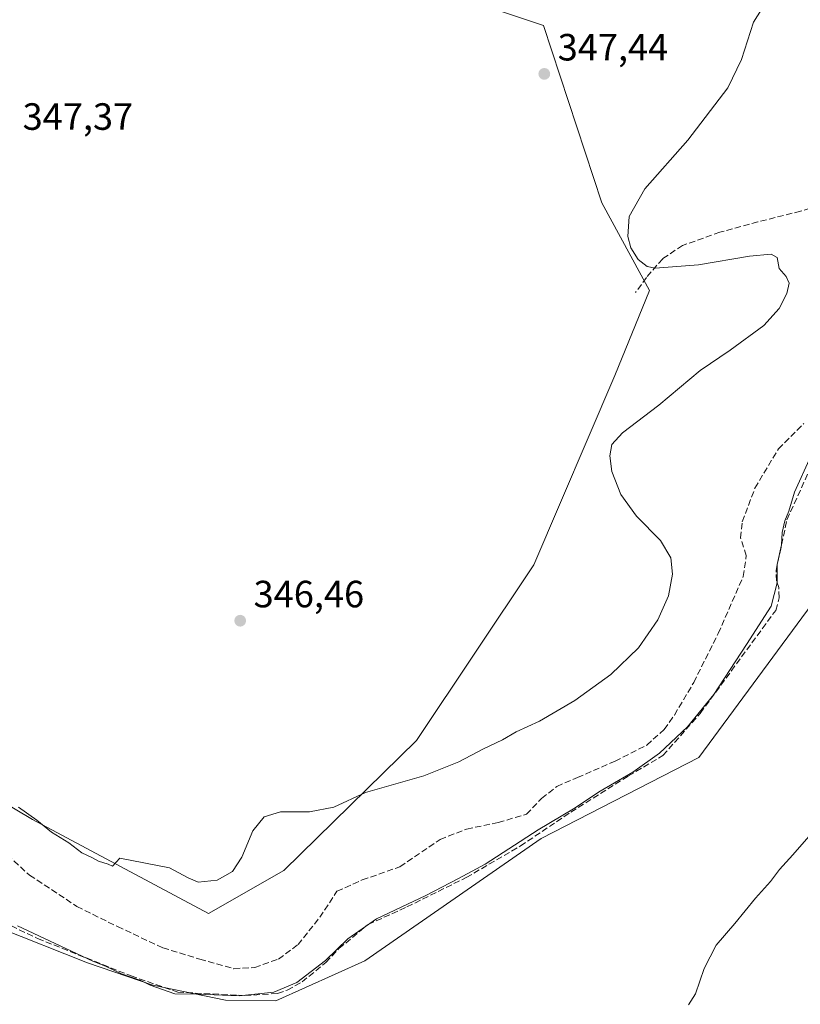
# Model space of a CAD drawing. Units: metres. Extents: x 601563 to 605066, y 4664395 to 4666758.
# Drawn here: x 604575 to 604781, y 4665795 to 4666055 of the extents above; entities that cross this region are included whole.
import ezdxf

# ---------------------------------------------------------------- set-up
doc = ezdxf.new("R2010")
doc.units = ezdxf.units.M
doc.header["$MEASUREMENT"] = 0
doc.linetypes.add('DGN Style 3', pattern=[2.307223458686699, 1.648016756204785, -0.6592067024819142])
for name, color, linetype, lineweight in [('Corriente artificial lineal', 4, 'DGN Style 3', 13), ('Cultivos leñosos CxS', 92, 'Continuous', 0), ('Curva de nivel normal', 30, 'Continuous', 0), ('Pastizal CxS', 92, 'Continuous', 0), ('Punto de cota en terreno', 7, 'Continuous', 0), ('Rótulo de punto de cota en terreno', 7, 'Continuous', 0), ('Senda', 7, 'DGN Style 3', 0)]:
    doc.layers.add(name, color=color, linetype=linetype, lineweight=lineweight)
doc.styles.add('Style-Arial', font='txt')

# ---------------------------------------------------------------- blocks, each defined once
blk = doc.blocks.new('5PATER')
at = {"layer": 'Pastizal CxS', "linetype": 'Continuous', "lineweight": 0}
h = blk.add_hatch(color=51, dxfattribs=at)
edge = h.paths.add_edge_path()
edge.add_ellipse((0, 0), major_axis=(-0.1095731443231308, -0.1110710700762829), ratio=0.9994222409660322, start_angle=0, end_angle=360)

msp = doc.modelspace()

# ---------------------------------------------------------------- linework, layer by layer
at = {"layer": 'Corriente artificial lineal', "color": 4, "linetype": 'DGN Style 3', "lineweight": 13}
msp.add_polyline3d([(604566.6700999998, 4665818.7301, 340.0576000000001), (604579.8300999999, 4665812.420100001, 340.2523999999976), (604604.4801000003, 4665802.550100001, 340.4625999999989), (604616.8000999996, 4665798.280099999, 340.5170000000071), (604634.5301000001, 4665797.350099999, 340.4771999999939), (604643.1001000004, 4665797.9301, 340.3530000000028), (604645.7001, 4665798.800100001, 340.3007000000071), (604649.6101000002, 4665800.9801, 340.402700000006), (604655.9001000002, 4665806.100099999, 340.6821000000054), (604659.3201000001, 4665809.7401, 340.7087000000029), (604666.9901000002, 4665816.100099999, 340.6083999999973), (604677.2500999998, 4665820.720100001, 340.4866000000038), (604692.9001000002, 4665828.5001, 340.5222000000067), (604707.1501000002, 4665836.780099999, 340.5733999999939), (604720.4901000002, 4665845.7401, 340.8453000000009), (604735.6700999998, 4665855.290100001, 340.7136000000028), (604744.7801000001, 4665860.6501, 340.4529999999941), (604754.6101000002, 4665871.770099999, 340.7752999999939), (604774.5100999996, 4665898.920100001, 340.5347000000039), (604775.4200999998, 4665902.2401, 340.732799999998), (604775.3000999996, 4665904.9301, 340.7759999999981), (604774.7001, 4665906.700099999, 340.8598999999958), (604774.5900999998, 4665909.450099999, 340.8141999999934), (604777.4801000003, 4665922.840100001, 340.2933000000049), (604787.5401, 4665945.050100001, 340.6113000000041)], dxfattribs=at)
at = {"layer": 'Cultivos leñosos CxS', "color": 92, "linetype": 'Continuous', "lineweight": 0}
for points in [[(604537.1129000002, 4665888.3709, 344.9061999999976), (604544.4935, 4665874.1775, 344.793399999995), (604560.5669, 4665854.4505, 344.4844000000012), (604578.4902999997, 4665843.806299999, 345.0280999999959), (604624.8756999997, 4665819.0255, 344.4612999999954), (604644.7547000004, 4665830.3125, 344.1766999999964), (604679.7339000005, 4665864.602299999, 345.9453000000067), (604710.7018999998, 4665910.9023, 346.2338000000018), (604732.0840999996, 4665960.853900001, 345.6662999999971), (604741.2478999998, 4665983.2481, 345.4646000000066), (604728.6095000004, 4666006.418500001, 345.7981), (604713.2664999999, 4666053.178500001, 348.2773000000016), (604684.7723000003, 4666062.677100001, 349.7741999999998), (604654.8169, 4666075.828700001, 351.0114000000031), (604650.4332999998, 4666100.6699, 352.1404000000039), (604648.0186999999, 4666111.535900001, 352.4517999999953)], [(604537.1129000002, 4665888.3709, 344.9061999999976), (604544.4935, 4665874.1775, 344.793399999995), (604560.5669, 4665854.4505, 344.4844000000012), (604578.4902999997, 4665843.806299999, 345.0280999999959), (604624.8756999997, 4665819.0255, 344.4612999999954), (604644.7547000004, 4665830.3125, 344.1766999999964), (604679.7339000005, 4665864.602299999, 345.9453000000067), (604710.7018999998, 4665910.9023, 346.2338000000018), (604732.0840999996, 4665960.853900001, 345.6662999999971), (604741.2478999998, 4665983.2481, 345.4646000000066), (604728.6095000004, 4666006.418500001, 345.7981), (604713.2664999999, 4666053.178500001, 348.2773000000016), (604684.7723000003, 4666062.677100001, 349.7741999999998), (604654.8169, 4666075.828700001, 351.0114000000031), (604650.4332999998, 4666100.6699, 352.1404000000039), (604648.0186999999, 4666111.535900001, 352.4517999999953)], [(604839.6721000001, 4666080.222300001, 340.7280000000028), (604830.2585000005, 4666052.316500001, 340.261599999998), (604809.7363, 4666011.6995, 340.2669000000024), (604823.6075999998, 4666013.8345, 339.2799999999988), (604826.0091000004, 4666007.826099999, 338.5032000000065), (604827.8744999999, 4666003.1589, 338.0519000000059), (604821.8378999997, 4665969.9345, 337.5964999999997), (604821.4735000003, 4665967.928900001, 337.6217000000034), (604790.5302999998, 4665925.227700001, 338.3840999999957), (604788.9949000003, 4665919.3386, 338.1067999999942), (604784.1283, 4665900.6735, 337.9679999999935), (604754.2521000003, 4665860.106699999, 338.5963999999949), (604712.6391000003, 4665838.755700001, 340.2488000000012), (604666.1085000001, 4665806.517700001, 339.2253999999957), (604642.7125000004, 4665796.0045, 339.9904999999999), (604629.3828999996, 4665796.156300001, 340.2666999999929), (604610.2207000004, 4665800.087300001, 340.3181999999942), (604593.0236999998, 4665805.9835, 340.1223000000027), (604569.4397999998, 4665815.3189, 339.8675999999978)], [(604684.7723000003, 4666062.677100001, 349.7741999999998), (604713.2664999999, 4666053.178500001, 348.2773000000016), (604728.6095000004, 4666006.418500001, 345.7981), (604741.2478999998, 4665983.2481, 345.4646000000066), (604732.0840999996, 4665960.853900001, 345.6662999999971), (604710.7018999998, 4665910.9023, 346.2338000000018), (604679.7339000005, 4665864.602299999, 345.9453000000067), (604644.7547000004, 4665830.3125, 344.1766999999964), (604624.8756999997, 4665819.0255, 344.4612999999954), (604578.4902999997, 4665843.806299999, 345.0280999999959), (604560.5669, 4665854.4505, 344.4844000000012), (604544.4935, 4665874.1775, 344.793399999995), (604537.1129000002, 4665888.3709, 344.9061999999976), (604534.9952999996, 4665892.443499999, 344.6114999999991), (604523.3053000001, 4665917.2849, 344.6195000000007), (604513.8073000005, 4665935.5505, 344.6883999999991), (604507.9622999998, 4665958.930500001, 344.2786999999953), (604495.7165000001, 4665957.5252, 343.2899999999936), (604459.3361999998, 4665976.046, 342.107799999998), (604417.6642000005, 4665985.967900001, 340.491399999999), (604390.5444, 4665994.5669, 339.4928999999975), (604402.4506000001, 4666059.389900001, 341.3021000000008)], [(604560.5669, 4665854.4505, 344.4844000000012), (604578.4902999997, 4665843.806299999, 345.0280999999959), (604624.8756999997, 4665819.0255, 344.4612999999954), (604644.7547000004, 4665830.3125, 344.1766999999964), (604679.7339000005, 4665864.602299999, 345.9453000000067), (604710.7018999998, 4665910.9023, 346.2338000000018), (604732.0840999996, 4665960.853900001, 345.6662999999971), (604741.2478999998, 4665983.2481, 345.4646000000066), (604728.6095000004, 4666006.418500001, 345.7981), (604713.2664999999, 4666053.178500001, 348.2773000000016), (604684.7723000003, 4666062.677100001, 349.7741999999998)], [(604506.4455000004, 4665874.094900001, 340.3821000000025), (604506.3872999996, 4665874.067700001, 340.3727999999974), (604513.4269000003, 4665865.9279, 340.2902999999933), (604533.0805000003, 4665845.291300001, 340.2139000000025), (604550.7685000002, 4665827.6029, 340.0442999999942), (604569.4397999998, 4665815.3189, 339.8675999999978), (604593.0236999998, 4665805.9835, 340.1223000000027), (604610.2207000004, 4665800.087300001, 340.3181999999942), (604629.3828999996, 4665796.156300001, 340.2666999999929), (604642.7125000004, 4665796.0045, 339.9904999999999), (604666.1085000001, 4665806.517700001, 339.2253999999957), (604712.6391000003, 4665838.755700001, 340.2488000000012), (604754.2521000003, 4665860.106699999, 338.5963999999949), (604784.1283, 4665900.6735, 337.9679999999935), (604788.9949000003, 4665919.3386, 338.1067999999942)], [(604506.4455000004, 4665874.094900001, 340.3821000000025), (604506.3872999996, 4665874.067700001, 340.3727999999974), (604513.4269000003, 4665865.9279, 340.2902999999933), (604533.0805000003, 4665845.291300001, 340.2139000000025), (604550.7685000002, 4665827.6029, 340.0442999999942), (604569.4397999998, 4665815.3189, 339.8675999999978), (604593.0236999998, 4665805.9835, 340.1223000000027), (604610.2207000004, 4665800.087300001, 340.3181999999942), (604629.3828999996, 4665796.156300001, 340.2666999999929), (604642.7125000004, 4665796.0045, 339.9904999999999), (604666.1085000001, 4665806.517700001, 339.2253999999957), (604712.6391000003, 4665838.755700001, 340.2488000000012), (604754.2521000003, 4665860.106699999, 338.5963999999949), (604784.1283, 4665900.6735, 337.9679999999935), (604788.9949000003, 4665919.3386, 338.1067999999942)], [(604569.4397999998, 4665815.3189, 339.8675999999978), (604593.0236999998, 4665805.9835, 340.1223000000027), (604610.2207000004, 4665800.087300001, 340.3181999999942), (604629.3828999996, 4665796.156300001, 340.2666999999929), (604642.7125000004, 4665796.0045, 339.9904999999999), (604666.1085000001, 4665806.517700001, 339.2253999999957), (604712.6391000003, 4665838.755700001, 340.2488000000012), (604754.2521000003, 4665860.106699999, 338.5963999999949), (604784.1283, 4665900.6735, 337.9679999999935), (604788.9949000003, 4665919.3386, 338.1067999999942), (604842.8504999997, 4665883.618100001, 334.8136999999988), (604783.9806000004, 4665812.180400001, 334.4088000000047), (604830.2828000003, 4665771.1699, 333.0200999999943), (604842.8504999997, 4665785.0606, 332.7896000000038), (604852.8129000004, 4665795.765699999, 332.6218999999983), (604902.0422999999, 4665757.0185, 331.7792000000045), (604902.2538999999, 4665757.229900001, 331.7793999999994), (605022.7008999997, 4665660.1009, 331.1601999999984), (605024.0963000003, 4665566.377, 331.4839999999967)]]:
    msp.add_polyline3d(points, dxfattribs=at)
at = {"layer": 'Curva de nivel normal', "color": 30, "linetype": 'Continuous', "lineweight": 0, "flags": 128}
for points, elevation in [([(604773.3300000001, 4666061.520099999), (604768.6699999999, 4666054.030099999), (604765.5199999996, 4666044.130100001), (604761.8399999999, 4666036.7301), (604751.3200000003, 4666022.860099999), (604739.9699999997, 4666010.0601), (604735.8399999999, 4666002.790100001), (604735.5099999999, 4665997.460100001), (604736.2999999998, 4665994.550100001), (604738.2599999999, 4665991.420100001), (604740.5999999996, 4665989.590100001), (604742.7100000001, 4665989.110099999), (604754.1399999997, 4665990.0001), (604767.5800000001, 4665992.3301), (604773.2999999998, 4665992.880100001), (604774.9199999999, 4665991.9301), (604775.4400000004, 4665989.090100001), (604777.3099999996, 4665986.9901), (604778.0199999996, 4665985.2401), (604777.4100000003, 4665982.4901), (604775.4299999997, 4665978.4801), (604771.3700000001, 4665974.050100001), (604762.54, 4665967.5601), (604754.5700000003, 4665962.140100001), (604743.7000000002, 4665952.9901), (604734.1399999997, 4665945.7301), (604731.3300000001, 4665942.630100001), (604730.7300000006, 4665939.700099999), (604731.29, 4665935.5801), (604733.6699999999, 4665929.440099999), (604737.7599999999, 4665923.790100001), (604744.1200000001, 4665917.360099999), (604746.8700000001, 4665912.790100001), (604747.29, 4665908.460100001), (604746.2000000002, 4665902.790100001), (604743.4000000004, 4665896.460100001), (604738.3499999996, 4665889.0101), (604731.0599999996, 4665882.020099999), (604721.54, 4665875.1801), (604712.2100000001, 4665869.6801), (604706.0999999996, 4665866.9101), (604702.4299999997, 4665864.780099999), (604697.4299999997, 4665862.390100001), (604690.9400000004, 4665859.0101), (604681.7199999997, 4665855.340100001), (604666.3200000003, 4665850.9001), (604657.9400000004, 4665847.020099999), (604651.5899999999, 4665845.840100001), (604643.8899999997, 4665845.8101), (604639.5999999996, 4665844.520099999), (604636.5800000001, 4665840.8301), (604633.7199999997, 4665833.860099999), (604631.2100000001, 4665830.120100001), (604627.2100000001, 4665827.770099999), (604622.2100000001, 4665827.270099999), (604619.54, 4665828.4301), (604614.5899999999, 4665831.0701), (604601.54, 4665833.620100001), (604599.6200000001, 4665831.5001), (604598.4800000006, 4665832.050100001), (604595.8899999997, 4665832.800100001), (604594.1799999997, 4665833.770099999), (604591.4600000001, 4665835.040100001), (604588.0999999996, 4665837.6801), (604583.4900000002, 4665840.4101), (604579.6699999999, 4665843.590100001), (604574.7699999996, 4665847.020099999)], 345), ([(604574.54, 4665815.790100001), (604594.3899999997, 4665806.420100001), (604597.75, 4665805.140100001), (604601.9400000004, 4665803.110099999), (604607.0599999996, 4665801.350099999), (604609.5599999996, 4665800.1501), (604616.0700000003, 4665797.840100001), (604621.9900000002, 4665797.710100001), (604632.9699999997, 4665797.270099999), (604642.1500000004, 4665798.270099999), (604648.25, 4665800.800100001), (604655.79, 4665806.600099999), (604661.6799999997, 4665812.3201), (604669.2100000001, 4665817.5801), (604682.2100000001, 4665823.7401), (604690.8700000001, 4665828.2301), (604697.8700000001, 4665832.030099999), (604711.8700000001, 4665841.090100001), (604721.2100000001, 4665846.610099999), (604728.2100000001, 4665851.280099999), (604736.8700000001, 4665856.2501), (604743.8700000001, 4665861.3101), (604751.2100000001, 4665868.2401), (604758.1600000003, 4665876.780099999), (604766.7999999998, 4665889.890100001), (604773.2699999996, 4665900.050100001), (604774.8700000001, 4665906.1601), (604774.9199999999, 4665911.050100001), (604776.0099999999, 4665916.210100001), (604776.25, 4665919.470100001), (604776.9400000004, 4665922.540100001), (604777.9800000006, 4665925.120100001), (604779.5099999999, 4665930.120100001), (604783.7999999998, 4665939.600099999)], 340), ([(604751.54, 4665794.960100001), (604753.3499999996, 4665797.790100001), (604755.6399999997, 4665804.460100001), (604758.8300000001, 4665810.6501), (604763.7000000002, 4665816.370100001), (604769.2100000001, 4665823.0601), (604773.1799999997, 4665827.4101), (604775.4900000002, 4665830.5701), (604779.04, 4665834.460100001), (604787.4800000006, 4665844.120100001)], 335)]:
    msp.add_lwpolyline(points, dxfattribs=dict(at, elevation=elevation))
at = {"layer": 'Senda', "color": 7, "linetype": 'DGN Style 3', "lineweight": 0}
for points in [[(604799.2802999998, 4666011.280900001, 340.7543000000005), (604798.5273000002, 4666010.853900001, 340.8214000000008), (604790.2723000003, 4666006.8851, 341.6753999999929), (604781.0647, 4666004.1863, 342.5727999999945), (604769.7934999998, 4666001.3289, 343.3834000000061), (604759.7922999999, 4665998.630100001, 343.8803999999946), (604749.9496999999, 4665995.137499999, 344.4462000000058), (604744.7109000003, 4665991.645099999, 344.8362999999954), (604740.4247000003, 4665986.723900001, 345.3790000000009), (604737.5670999996, 4665982.755100001, 345.659799999994)], [(604568.4146999996, 4665837.4727, 342.3669999999984), (604577.7281, 4665829.1119, 342.2284999999974), (604590.2165000001, 4665820.856899999, 342.0613000000012), (604600.9057, 4665815.565099999, 342.0473999999958), (604612.8649000004, 4665809.955900001, 341.9514000000054), (604622.6015, 4665806.992699999, 341.7483000000066), (604631.5972999996, 4665804.4527, 341.4483999999939), (604637.1007000003, 4665804.770099999, 341.7799999999988), (604643.3448999999, 4665806.992699999, 341.5789999999979), (604648.5307, 4665810.8027, 341.8469000000041), (604654.2456999999, 4665817.999299999, 341.6159000000043), (604658.7966999998, 4665824.878500001, 341.6690999999992), (604665.4641000004, 4665827.8419, 341.6051000000007), (604675.4124999996, 4665831.3343, 341.8742000000057), (604685.9959000006, 4665838.531099999, 342.5684999999939), (604692.9808999998, 4665841.2827, 342.1413999999932), (604701.3416999998, 4665842.976100001, 342.0485000000044), (604708.7500999998, 4665845.1985, 342.1726999999955), (604712.7717000004, 4665849.326099999, 342.7116999999998), (604716.7933, 4665852.5011, 342.6701999999932), (604722.1908999998, 4665854.829500001, 342.5589000000036), (604732.1392999999, 4665859.168500001, 343.1149000000005), (604740.5000999998, 4665863.401900001, 342.0939999999973), (604745.0509000003, 4665867.5295, 342.2862000000023), (604747.8026999999, 4665871.339500001, 342.1797999999981), (604752.8827000001, 4665879.911900001, 343.2770000000019), (604759.3384999996, 4665892.8237, 342.459400000007), (604765.9001000002, 4665907.8521, 342.1766000000061), (604766.7468999998, 4665913.3553, 341.8607000000048), (604765.2651000004, 4665918.0121, 341.8904000000039), (604765.6990999999, 4665922.287699999, 341.613400000002), (604769.0329, 4665931.1777, 341.3252000000066), (604775.2241000002, 4665941.4965, 341.2526999999973), (604781.8916999997, 4665948.164100001, 341.0783999999985)]]:
    msp.add_polyline3d(points, dxfattribs=at)

# ---------------------------------------------------------------- block references
at = {"layer": 'Punto de cota en terreno', "color": 7, "linetype": 'Continuous', "lineweight": 0, "xscale": 10, "yscale": 10, "zscale": 10}
for p in [(604713.4800000006, 4666040.380000001, 347.4400000000023), (604633.2699999996, 4665896.199999999, 346.4600000000065)]:
    msp.add_blockref('5PATER', p, dxfattribs=at)

# ---------------------------------------------------------------- texts
at = {"layer": 'Rótulo de punto de cota en terreno', "color": 7, "linetype": 'Continuous', "lineweight": 0, "style": 'Style-Arial'}
for s, p in [('347,44', (604717.0077999998, 4666043.9078)), ('347,37', (604575.8777999999, 4666025.627800001)), ('346,46', (604636.7977999998, 4665899.727800001))]:
    msp.add_text(s, height=7.000000000000002, dxfattribs=at).set_placement(p)

doc.saveas('drawing.dxf')
